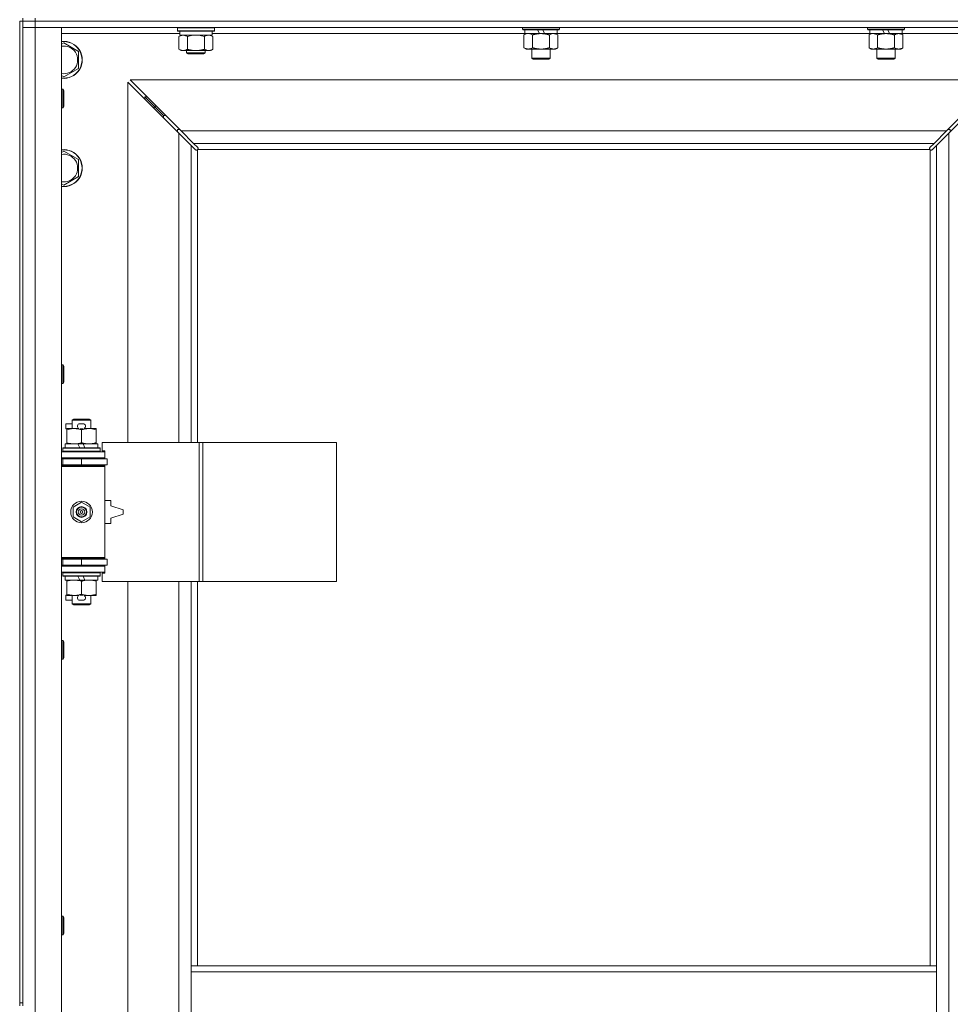
# Model space of a CAD drawing. Units: millimetres. Extents: x 0 to 45915, y -11 to 31500.
# Drawn here: x 5561 to 6163, y 23929 to 24566 of the extents above; entities that cross this region are included whole.
import ezdxf

# ---------------------------------------------------------------- set-up
doc = ezdxf.new("R2010")
doc.units = ezdxf.units.MM
doc.linetypes.add('K5LT_THIN', pattern=[0])
doc.layers.add('R', color=1, linetype='Continuous', true_color=0xff0000)
doc.layers.add('WELDING', color=7, linetype='Continuous', true_color=0xffffff)

msp = doc.modelspace()

# ---------------------------------------------------------------- linework, layer by layer
at = {"layer": 'R', "color": 7, "linetype": 'K5LT_THIN', "lineweight": 18}
for p, q in [((5561.44, 24564.93), (5561.44, 23929.93)), ((5561.44, 24564.93), (5563.44, 24564.93)), ((5563.44, 24564.93), (5563.44, 24566.93)), ((5563.44, 24564.93), (5571.44, 24564.93)), ((5563.44, 24564.93), (5563.44, 23929.93)), ((5571.44, 24564.93), (5563.44, 24564.93)), ((5571.44, 24564.93), (5571.44, 24566.93)), ((5571.44, 24564.93), (5571.44, 24560.93)), ((6895.44, 24564.93), (5571.44, 24564.93)), ((5571.44, 24564.93), (6895.44, 24564.93)), ((5571.44, 24560.93), (5563.44, 24560.93)), ((5563.44, 24560.93), (5571.44, 24560.93)), ((5571.44, 24560.93), (5571.44, 23296.93)), ((5571.44, 24560.93), (5588.44, 24560.93)), ((6895.44, 24560.93), (5571.44, 24560.93)), ((5588.44, 24560.93), (5588.44, 23296.93)), ((5664.94, 24556.93), (5588.44, 24556.93)), ((5663.44, 24560.63), (5663.62, 24560.93)), ((5663.44, 24558.73), (5663.44, 24560.63)), ((5663.44, 24560.63), (5675.44, 24560.63)), ((5663.44, 24558.73), (5663.62, 24558.43)), ((5663.44, 24558.73), (5675.44, 24558.73)), ((5663.62, 24558.43), (5675.44, 24558.43)), ((5664.94, 24555.93), (5664.94, 24558.43)), ((5675.44, 24560.63), (5687.44, 24560.63)), ((5675.44, 24558.73), (5687.44, 24558.73)), ((5675.44, 24558.43), (5687.27, 24558.43)), ((5685.94, 24555.93), (5685.94, 24558.43)), ((5888.14, 24556.93), (5685.94, 24556.93)), ((5687.44, 24560.63), (5687.27, 24560.93)), ((5687.44, 24558.73), (5687.27, 24558.43)), ((5687.44, 24558.73), (5687.44, 24560.63)), ((5886.64, 24560.93), (5886.64, 24559.73)), ((5910.64, 24559.73), (5886.64, 24559.73)), ((5886.64, 24559.73), (5886.82, 24559.43)), ((5910.47, 24559.43), (5886.82, 24559.43)), ((5887.67, 24556.08), (5889.14, 24556.93)), ((5888.14, 24559.43), (5888.14, 24556.93)), ((5897.63, 24556.93), (5888.14, 24556.93)), ((5897.63, 24556.93), (5896.46, 24559.43)), ((5897.63, 24556.93), (5898.64, 24556.93)), ((5898.64, 24556.93), (5900.94, 24556.93)), ((5900.94, 24556.93), (5899.77, 24559.43)), ((5909.14, 24556.93), (5900.94, 24556.93)), ((5909.61, 24556.08), (5908.14, 24556.93)), ((5909.14, 24559.43), (5909.14, 24556.93)), ((6111.34, 24556.93), (5909.14, 24556.93)), ((5910.64, 24559.73), (5910.47, 24559.43)), ((5910.64, 24560.93), (5910.64, 24559.73)), ((6109.84, 24560.93), (6109.84, 24559.73)), ((6133.84, 24559.73), (6109.84, 24559.73)), ((6109.84, 24559.73), (6110.02, 24559.43)), ((6133.67, 24559.43), (6110.02, 24559.43)), ((6110.87, 24556.08), (6112.34, 24556.93)), ((6111.34, 24559.43), (6111.34, 24556.93)), ((6120.83, 24556.93), (6111.34, 24556.93)), ((6120.83, 24556.93), (6119.66, 24559.43)), ((6120.83, 24556.93), (6121.84, 24556.93)), ((6121.84, 24556.93), (6124.14, 24556.93)), ((6124.14, 24556.93), (6122.97, 24559.43)), ((6132.34, 24556.93), (6124.14, 24556.93)), ((6132.81, 24556.08), (6131.34, 24556.93)), ((6132.34, 24559.43), (6132.34, 24556.93)), ((6208.44, 24556.93), (6132.34, 24556.93)), ((6133.84, 24559.73), (6133.67, 24559.43)), ((6133.84, 24560.93), (6133.84, 24559.73)), ((5588.44, 24550.04), (5589.94, 24550.9)), ((5589.94, 24550.9), (5599.44, 24545.42)), ((5664.47, 24555.08), (5665.94, 24555.93)), ((5664.47, 24546.78), (5664.47, 24555.08)), ((5664.94, 24555.93), (5685.94, 24555.93)), ((5669.96, 24546.78), (5669.96, 24555.08)), ((5680.93, 24546.78), (5680.93, 24555.08)), ((5686.41, 24555.08), (5684.94, 24555.93)), ((5686.41, 24546.78), (5686.41, 24555.08)), ((5887.67, 24556.08), (5887.67, 24547.78)), ((5893.16, 24556.08), (5893.16, 24547.78)), ((5904.13, 24556.08), (5904.13, 24547.78)), ((5909.61, 24556.08), (5909.61, 24547.78)), ((6110.87, 24556.08), (6110.87, 24547.78)), ((6116.36, 24556.08), (6116.36, 24547.78)), ((6127.33, 24556.08), (6127.33, 24547.78)), ((6132.81, 24556.08), (6132.81, 24547.78)), ((5599.44, 24545.42), (5599.44, 24534.45)), ((5664.47, 24546.78), (5665.94, 24545.93)), ((5667.22, 24545.93), (5665.94, 24545.93)), ((5675.44, 24545.93), (5667.22, 24545.93)), ((5669.44, 24545.93), (5669.44, 24544.51)), ((5681.44, 24544.51), (5669.44, 24544.51)), ((5669.44, 24544.51), (5670.44, 24543.93)), ((5680.44, 24543.93), (5670.44, 24543.93)), ((5683.67, 24545.93), (5675.44, 24545.93)), ((5681.44, 24544.51), (5680.44, 24543.93)), ((5681.44, 24545.93), (5681.44, 24544.51)), ((5684.94, 24545.93), (5683.67, 24545.93)), ((5686.41, 24546.78), (5684.94, 24545.93)), ((5887.67, 24547.78), (5889.14, 24546.93)), ((5898.64, 24546.93), (5889.14, 24546.93)), ((5892.64, 24546.93), (5892.64, 24541.01)), ((5908.14, 24546.93), (5898.64, 24546.93)), ((5904.64, 24546.93), (5904.64, 24541.01)), ((5909.61, 24547.78), (5908.14, 24546.93)), ((6110.87, 24547.78), (6112.34, 24546.93)), ((6121.84, 24546.93), (6112.34, 24546.93)), ((6115.84, 24546.93), (6115.84, 24541.01)), ((6131.34, 24546.93), (6121.84, 24546.93)), ((6127.84, 24546.93), (6127.84, 24541.01)), ((6132.81, 24547.78), (6131.34, 24546.93)), ((5904.64, 24541.01), (5892.64, 24541.01)), ((5892.64, 24541.01), (5893.64, 24540.43)), ((5903.64, 24540.43), (5893.64, 24540.43)), ((5904.64, 24541.01), (5903.64, 24540.43)), ((6127.84, 24541.01), (6115.84, 24541.01)), ((6115.84, 24541.01), (6116.84, 24540.43)), ((6126.84, 24540.43), (6116.84, 24540.43)), ((6127.84, 24541.01), (6126.84, 24540.43)), ((5599.44, 24534.45), (5589.94, 24528.96)), ((5589.94, 24528.96), (5588.44, 24529.83)), ((5664.44, 24492.52), (5631.44, 24525.52)), ((5631.44, 24525.52), (5631.44, 24292.43)), ((6194.03, 24526.93), (5632.86, 24526.93)), ((5632.86, 24526.93), (5665.86, 24493.93)), ((6161.03, 24493.93), (6194.03, 24526.93)), ((6195.44, 24525.52), (6162.44, 24492.52)), ((5588.44, 24520.93), (5589.37, 24520.93)), ((5589.37, 24520.93), (5589.94, 24519.93)), ((5589.37, 24520.93), (5589.37, 24508.93)), ((5589.94, 24519.93), (5589.94, 24509.93)), ((5648.44, 24509.93), (5642.44, 24515.93)), ((5648.44, 24509.93), (5642.44, 24515.93)), ((5642.44, 24515.93), (5642.44, 24514.52)), ((5643.86, 24515.93), (5642.44, 24515.93)), ((5588.44, 24508.93), (5589.37, 24508.93)), ((5589.37, 24508.93), (5589.94, 24509.93)), ((5654.44, 24503.93), (5648.44, 24509.93)), ((5654.44, 24503.93), (5648.44, 24509.93)), ((5648.44, 24509.93), (5648.44, 24508.52)), ((5649.86, 24509.93), (5648.44, 24509.93)), ((5654.44, 24503.93), (5654.44, 24502.52)), ((5655.86, 24503.93), (5654.44, 24503.93)), ((5663.44, 24494.93), (5663.44, 24493.52)), ((5664.86, 24494.93), (5663.44, 24494.93)), ((5665.86, 24493.93), (6161.03, 24493.93)), ((5665.86, 24493.93), (5673.86, 24485.93)), ((6153.03, 24485.93), (6161.03, 24493.93)), ((6163.44, 24494.93), (6162.03, 24494.93)), ((6163.44, 24493.52), (6163.44, 24494.93)), ((5672.44, 24484.52), (5664.44, 24492.52)), ((5664.44, 24292.43), (5664.44, 24492.52)), ((6162.44, 24492.52), (6154.44, 24484.52)), ((6162.44, 24492.52), (6162.44, 23365.35)), ((5588.44, 24480.04), (5589.94, 24480.9)), ((5589.94, 24480.9), (5599.44, 24475.42)), ((5675.2, 24481.76), (5672.44, 24484.52)), ((5672.44, 24484.52), (5672.44, 24292.43)), ((6153.03, 24485.93), (5673.86, 24485.93)), ((5673.86, 24485.93), (5676.61, 24483.18)), ((5675.63, 24481.53), (5675.86, 24481.53)), ((5675.74, 24481.52), (5675.74, 24481.52)), ((5676.44, 24481.67), (5676.44, 24292.43)), ((6150.18, 24481.93), (5676.7, 24481.93)), ((5676.84, 24482.75), (5676.84, 24482.52)), ((6150.03, 24482.63), (6150.03, 24482.63)), ((6150.04, 24482.75), (6150.04, 24482.52)), ((6150.27, 24483.18), (6153.03, 24485.93)), ((6150.44, 23953.93), (6150.44, 24481.67)), ((6151.26, 24481.53), (6151.03, 24481.53)), ((6154.44, 24484.52), (6151.69, 24481.76)), ((6154.44, 23953.93), (6154.44, 24484.52)), ((5599.44, 24475.42), (5599.44, 24464.45)), ((5599.44, 24464.45), (5589.94, 24458.96)), ((5589.94, 24458.96), (5588.44, 24459.83)), ((5588.44, 24342.6), (5589.37, 24342.6)), ((5589.37, 24342.6), (5589.94, 24341.6)), ((5589.37, 24342.6), (5589.37, 24330.6)), ((5589.94, 24341.6), (5589.94, 24331.6)), ((5588.44, 24330.6), (5589.37, 24330.6)), ((5589.37, 24330.6), (5589.94, 24331.6)), ((5591.24, 24301.33), (5591.24, 24304.53)), ((5595.44, 24304.53), (5591.24, 24304.53)), ((5595.44, 24306.85), (5596.44, 24307.43)), ((5595.44, 24306.85), (5607.44, 24306.85)), ((5595.44, 24301.43), (5595.44, 24306.85)), ((5596.44, 24307.43), (5606.44, 24307.43)), ((5602.34, 24304.53), (5600.34, 24304.53)), ((5607.44, 24306.85), (5606.44, 24307.43)), ((5607.44, 24301.43), (5607.44, 24306.85)), ((5591.94, 24301.33), (5591.24, 24301.33)), ((5591.94, 24300.58), (5591.94, 24301.43)), ((5591.94, 24301.43), (5599.79, 24301.43)), ((5591.94, 24292.28), (5591.94, 24300.58)), ((5602.3, 24301.33), (5600.39, 24301.33)), ((5601.44, 24292.28), (5601.44, 24300.58)), ((5602.9, 24301.43), (5606.19, 24301.43)), ((5606.19, 24301.43), (5610.94, 24301.43)), ((5610.94, 24301.43), (5610.94, 24300.58)), ((5610.94, 24292.28), (5610.94, 24300.58)), ((5589.44, 24288.63), (5589.62, 24288.93)), ((5589.62, 24288.93), (5613.27, 24288.93)), ((5590.94, 24288.93), (5590.94, 24291.43)), ((5590.94, 24291.43), (5599.14, 24291.43)), ((5591.94, 24291.43), (5591.94, 24292.28)), ((5599.14, 24291.43), (5600.31, 24288.93)), ((5602.45, 24291.43), (5599.14, 24291.43)), ((5602.45, 24291.43), (5603.62, 24288.93)), ((5602.45, 24291.43), (5611.94, 24291.43)), ((5610.94, 24292.28), (5610.94, 24291.43)), ((5611.94, 24288.93), (5611.94, 24291.43)), ((5613.44, 24288.63), (5613.27, 24288.93)), ((5677.61, 24292.43), (5614.74, 24292.43)), ((5614.74, 24292.43), (5614.74, 24286.93)), ((5680, 24292.43), (5677.61, 24292.43)), ((5677.61, 24292.43), (5677.61, 24202.43)), ((5680, 24292.43), (5680, 24202.43)), ((5766.36, 24292.43), (5680, 24292.43)), ((5766.36, 24292.43), (5766.36, 24202.43)), ((5588.44, 24286.43), (5616.44, 24286.43)), ((5589.44, 24286.73), (5589.44, 24288.63)), ((5589.44, 24288.63), (5613.44, 24288.63)), ((5589.44, 24286.73), (5589.62, 24286.43)), ((5589.44, 24286.73), (5613.44, 24286.73)), ((5613.44, 24286.73), (5613.27, 24286.43)), ((5613.44, 24286.73), (5613.44, 24288.63)), ((5614.74, 24286.93), (5616.44, 24286.93)), ((5616.44, 24286.93), (5616.44, 24286.43)), ((5616.44, 24282.43), (5616.44, 24286.43)), ((5588.44, 24282.43), (5616.44, 24282.43)), ((5588.44, 24281.93), (5589.44, 24281.93)), ((5588.44, 24277.93), (5589.44, 24277.93)), ((5588.44, 24277.43), (5615.94, 24277.43)), ((5588.44, 24276.93), (5616.44, 24276.93)), ((5589.44, 24281.93), (5601.44, 24281.93)), ((5589.44, 24277.93), (5589.44, 24281.93)), ((5589.44, 24277.93), (5601.44, 24277.93)), ((5595.44, 24281.93), (5595.44, 24282.43)), ((5595.44, 24277.43), (5595.44, 24277.93)), ((5601.44, 24277.93), (5601.44, 24281.93)), ((5601.44, 24281.93), (5617.94, 24281.93)), ((5601.44, 24277.93), (5617.94, 24277.93)), ((5607.44, 24281.93), (5607.44, 24282.43)), ((5607.44, 24277.43), (5607.44, 24277.93)), ((5616.44, 24276.93), (5615.94, 24277.43)), ((5616.44, 24282.43), (5616.44, 24281.93)), ((5616.44, 24277.93), (5616.44, 24276.93)), ((5616.44, 24217.93), (5616.44, 24276.93)), ((5617.94, 24277.93), (5617.94, 24281.93)), ((5595.94, 24250.61), (5601.44, 24253.78)), ((5595.94, 24244.26), (5595.94, 24250.61)), ((5601.44, 24253.78), (5606.94, 24250.61)), ((5606.94, 24250.61), (5606.94, 24244.26)), ((5620.44, 24254.93), (5616.44, 24254.93)), ((5620.44, 24251.43), (5620.44, 24254.93)), ((5628.44, 24248.93), (5620.44, 24251.43)), ((5601.44, 24241.08), (5595.94, 24244.26)), ((5606.94, 24244.26), (5601.44, 24241.08)), ((5620.44, 24243.43), (5628.44, 24245.93)), ((5628.44, 24245.93), (5628.44, 24248.93)), ((5616.44, 24239.93), (5620.44, 24239.93)), ((5620.44, 24239.93), (5620.44, 24243.43)), ((5588.44, 24217.93), (5616.44, 24217.93)), ((5588.44, 24217.43), (5615.94, 24217.43)), ((5589.44, 24216.93), (5588.44, 24216.93)), ((5589.44, 24212.93), (5588.44, 24212.93)), ((5616.44, 24212.43), (5588.44, 24212.43)), ((5589.44, 24216.93), (5589.44, 24212.93)), ((5601.44, 24216.93), (5589.44, 24216.93)), ((5601.44, 24212.93), (5589.44, 24212.93)), ((5595.44, 24216.93), (5595.44, 24217.43)), ((5595.44, 24212.43), (5595.44, 24212.93)), ((5601.44, 24216.93), (5601.44, 24212.93)), ((5617.94, 24216.93), (5601.44, 24216.93)), ((5617.94, 24212.93), (5601.44, 24212.93)), ((5607.44, 24216.93), (5607.44, 24217.43)), ((5607.44, 24212.43), (5607.44, 24212.93)), ((5616.44, 24217.93), (5615.94, 24217.43)), ((5616.44, 24217.93), (5616.44, 24216.93)), ((5616.44, 24212.93), (5616.44, 24212.43)), ((5616.44, 24212.43), (5616.44, 24208.43)), ((5617.94, 24216.93), (5617.94, 24212.93)), ((5616.44, 24208.43), (5588.44, 24208.43)), ((5589.44, 24208.13), (5589.62, 24208.43)), ((5589.44, 24206.23), (5589.44, 24208.13)), ((5589.44, 24208.13), (5613.44, 24208.13)), ((5589.44, 24206.23), (5589.62, 24205.93)), ((5589.44, 24206.23), (5613.44, 24206.23)), ((5613.44, 24208.13), (5613.27, 24208.43)), ((5613.44, 24206.23), (5613.27, 24205.93)), ((5613.44, 24206.23), (5613.44, 24208.13)), ((5616.44, 24207.93), (5614.74, 24207.93)), ((5614.74, 24207.93), (5614.74, 24202.43)), ((5616.44, 24208.43), (5616.44, 24207.93)), ((5589.62, 24205.93), (5613.27, 24205.93)), ((5590.94, 24203.43), (5590.94, 24205.93)), ((5590.94, 24203.43), (5600.31, 24203.43)), ((5591.94, 24202.58), (5591.94, 24203.43)), ((5591.94, 24194.28), (5591.94, 24202.58)), ((5599.14, 24205.93), (5600.31, 24203.43)), ((5600.31, 24203.43), (5603.62, 24203.43)), ((5601.44, 24194.28), (5601.44, 24202.58)), ((5602.45, 24205.93), (5603.62, 24203.43)), ((5603.62, 24203.43), (5611.94, 24203.43)), ((5610.94, 24203.43), (5610.94, 24202.58)), ((5610.94, 24194.28), (5610.94, 24202.58)), ((5611.94, 24203.43), (5611.94, 24205.93)), ((5677.61, 24202.43), (5614.74, 24202.43)), ((5631.44, 24202.43), (5631.44, 23655.43)), ((5664.44, 23655.43), (5664.44, 24202.43)), ((5672.44, 24202.43), (5672.44, 23953.93)), ((5676.44, 24202.43), (5676.44, 23953.93)), ((5680, 24202.43), (5677.61, 24202.43)), ((5766.36, 24202.43), (5680, 24202.43)), ((5591.24, 24190.33), (5591.24, 24193.53)), ((5591.94, 24193.53), (5591.24, 24193.53)), ((5591.94, 24193.43), (5591.94, 24194.28)), ((5596.69, 24193.43), (5591.94, 24193.43)), ((5595.44, 24188.01), (5595.44, 24193.43)), ((5599.79, 24193.43), (5596.69, 24193.43)), ((5602.3, 24193.53), (5600.39, 24193.53)), ((5606.19, 24193.43), (5602.9, 24193.43)), ((5610.94, 24193.43), (5606.19, 24193.43)), ((5607.44, 24188.01), (5607.44, 24193.43)), ((5610.94, 24194.28), (5610.94, 24193.43)), ((5595.44, 24190.33), (5591.24, 24190.33)), ((5595.44, 24188.01), (5596.44, 24187.43)), ((5595.44, 24188.01), (5607.44, 24188.01)), ((5596.44, 24187.43), (5606.44, 24187.43)), ((5602.34, 24190.33), (5600.34, 24190.33)), ((5607.44, 24188.01), (5606.44, 24187.43)), ((5588.44, 24164.26), (5589.37, 24164.26)), ((5589.37, 24164.26), (5589.94, 24163.26)), ((5589.37, 24164.26), (5589.37, 24152.26)), ((5589.94, 24163.26), (5589.94, 24153.26)), ((5588.44, 24152.26), (5589.37, 24152.26)), ((5589.37, 24152.26), (5589.94, 24153.26)), ((5588.44, 23985.93), (5589.37, 23985.93)), ((5589.37, 23985.93), (5589.94, 23984.93)), ((5589.37, 23985.93), (5589.37, 23973.93)), ((5589.94, 23984.93), (5589.94, 23974.93)), ((5588.44, 23973.93), (5589.37, 23973.93)), ((5589.37, 23973.93), (5589.94, 23974.93)), ((5672.44, 23953.93), (5672.44, 23949.93)), ((5672.44, 23953.93), (6154.44, 23953.93)), ((6154.44, 23953.93), (6154.44, 23949.93)), ((5672.44, 23949.93), (5672.44, 23907.93)), ((5672.44, 23949.93), (6154.44, 23949.93)), ((6154.44, 23949.93), (6154.44, 23907.93)), ((5561.44, 23929.93), (5563.44, 23929.93)), ((5561.44, 23929.93), (5561.44, 23927.93)), ((5563.44, 23927.93), (5563.44, 23929.93))]:
    msp.add_line(p, q, dxfattribs=at)
for radius in [7, 3.49, 3.49, 3.25, 3.19, 3.19, 2.1, 0.9]:
    msp.add_circle((5601.44, 24247.43), radius, dxfattribs=at)
for centre, radius, start, end in [((5589.94, 24539.93), 12, 262.81924, 97.18076), ((5589.94, 24539.93), 11.83, 262.71351, 97.28649), ((5589.94, 24539.93), 8.97, 260.37625, 99.62375), ((5589.94, 24469.93), 12, 262.81924, 97.18076), ((5589.94, 24469.93), 11.83, 262.71351, 97.28649), ((5675.88, 24482.5), 1, 304.4499, 325.5501), ((6151.01, 24482.5), 1, 214.4499, 235.5501), ((5589.94, 24469.93), 8.97, 260.37625, 99.62375), ((5600.34, 24302.93), 1.6, 90, 249.63587), ((5602.34, 24302.93), 1.6, 290.36413, 90), ((5589.44, 24273.93), 4, 61.04498, 90), ((5589.44, 24220.93), 4, 270, 298.95502), ((5600.34, 24191.93), 1.6, 110.36413, 270), ((5602.34, 24191.93), 1.6, 270, 69.63587)]:
    msp.add_arc(centre, radius, start, end, dxfattribs=at)
at = {"layer": 'WELDING', "color": 7, "linetype": 'K5LT_THIN', "lineweight": 18}
for p, q in [((5888.21, 24556.37), (5887.67, 24556.08)), ((5889.12, 24556.73), (5888.21, 24556.37)), ((5890.04, 24556.91), (5889.12, 24556.73)), ((5890.42, 24556.93), (5890.04, 24556.91)), ((5891.34, 24556.83), (5890.42, 24556.93)), ((5892.26, 24556.53), (5891.34, 24556.83)), ((5893.16, 24556.08), (5892.26, 24556.53)), ((5904.66, 24556.37), (5904.13, 24556.08)), ((5905.57, 24556.73), (5904.66, 24556.37)), ((5906.49, 24556.91), (5905.57, 24556.73)), ((5906.87, 24556.93), (5906.49, 24556.91)), ((6111.41, 24556.37), (6110.87, 24556.08)), ((6112.32, 24556.73), (6111.41, 24556.37)), ((6113.24, 24556.91), (6112.32, 24556.73)), ((6113.62, 24556.93), (6113.24, 24556.91)), ((5671.76, 24555.53), (5669.96, 24555.08)), ((5673.59, 24555.83), (5671.76, 24555.53)), ((5675.44, 24555.93), (5673.59, 24555.83)), ((5677.3, 24555.83), (5675.44, 24555.93)), ((5679.13, 24555.53), (5677.3, 24555.83)), ((5680.93, 24555.08), (5679.13, 24555.53)), ((5675.36, 24481.63), (5675.2, 24481.76)), ((5675.55, 24481.55), (5675.36, 24481.63)), ((5675.74, 24481.52), (5675.55, 24481.55)), ((5675.86, 24481.53), (5675.74, 24481.52)), ((5675.91, 24481.52), (5676.09, 24481.55)), ((5676.04, 24481.5), (5676.18, 24481.52)), ((5676.09, 24481.55), (5676.27, 24481.6)), ((5676.18, 24481.52), (5676.32, 24481.58)), ((5676.27, 24481.6), (5676.44, 24481.67)), ((5676.32, 24481.58), (5676.44, 24481.67)), ((5676.61, 24483.18), (5676.74, 24483.01)), ((5676.7, 24481.93), (5676.77, 24482.1)), ((5676.7, 24481.93), (5676.8, 24482.06)), ((5676.74, 24483.01), (5676.82, 24482.83)), ((5676.77, 24482.1), (5676.82, 24482.28)), ((5676.8, 24482.06), (5676.86, 24482.19)), ((5676.82, 24482.83), (5676.85, 24482.63)), ((5676.82, 24482.28), (5676.86, 24482.47)), ((5676.86, 24482.19), (5676.88, 24482.33)), ((6150.01, 24482.33), (6150.03, 24482.19)), ((6150.03, 24482.63), (6150.06, 24482.83)), ((6150.04, 24482.52), (6150.03, 24482.63)), ((6150.03, 24482.47), (6150.06, 24482.28)), ((6150.03, 24482.19), (6150.09, 24482.06)), ((6150.06, 24482.83), (6150.14, 24483.01)), ((6150.06, 24482.28), (6150.11, 24482.1)), ((6150.09, 24482.06), (6150.18, 24481.93)), ((6150.11, 24482.1), (6150.18, 24481.93)), ((6150.14, 24483.01), (6150.27, 24483.18)), ((6150.44, 24481.67), (6150.61, 24481.6)), ((6150.44, 24481.67), (6150.57, 24481.58)), ((6150.57, 24481.58), (6150.7, 24481.52)), ((6150.61, 24481.6), (6150.79, 24481.55)), ((6150.7, 24481.52), (6150.85, 24481.5)), ((6150.79, 24481.55), (6150.98, 24481.52)), ((6151.34, 24481.55), (6151.15, 24481.52)), ((6151.52, 24481.63), (6151.34, 24481.55)), ((6151.69, 24481.76), (6151.52, 24481.63))]:
    msp.add_line(p, q, dxfattribs=at)
for centre, radius, start, end in [((5676.04, 24482.01), 0.513, 248.91014, 269.96266), ((5676.15, 24482.63), 0.697, 350.503, 0), ((5676.36, 24482.33), 0.513, 0.05465, 21.07262), ((6150.52, 24482.33), 0.513, 158.91014, 179.96266), ((6150.85, 24482.01), 0.513, 270.05465, 291.07262), ((6151.15, 24482.22), 0.697, 260.503, 269.99998)]:
    msp.add_arc(centre, radius, start, end, dxfattribs=at)
for points, knots in [([(5898.64, 24556.93), (5898.58, 24556.93), (5898.47, 24556.93), (5898.29, 24556.93), (5898.11, 24556.92), (5897.93, 24556.92), (5897.76, 24556.91), (5897.52, 24556.89), (5897.11, 24556.86), (5896.63, 24556.81), (5896.17, 24556.75), (5895.81, 24556.69), (5895.45, 24556.63), (5895.09, 24556.56), (5894.73, 24556.49), (5894.39, 24556.41), (5894.07, 24556.33), (5893.76, 24556.25), (5893.46, 24556.17), (5893.26, 24556.11), (5893.16, 24556.08)], [0, 0, 0, 0, 0.13683, 0.27366, 0.41049, 0.54732, 0.68415, 0.820981, 1.094641, 1.641961, 1.915621, 2.189281, 2.472595, 2.755908, 3.039221, 3.322535, 3.565256, 3.807977, 4.050698, 4.293419, 4.293419, 4.293419, 4.293419]), ([(5904.13, 24556.08), (5904.02, 24556.11), (5903.76, 24556.19), (5903.41, 24556.28), (5903.1, 24556.36), (5902.78, 24556.44), (5902.41, 24556.52), (5902.07, 24556.59), (5901.82, 24556.63), (5901.59, 24556.67), (5901.31, 24556.72), (5900.88, 24556.78), (5900.42, 24556.84), (5899.92, 24556.88), (5899.56, 24556.91), (5899.28, 24556.92), (5899.07, 24556.93), (5898.86, 24556.93), (5898.71, 24556.93), (5898.64, 24556.93)], [0, 0, 0, 0, 0.253231, 0.633077, 0.823001, 1.012924, 1.39277, 1.683866, 1.829413, 1.974961, 2.22598, 2.476999, 2.979038, 3.307633, 3.636228, 3.800526, 3.964824, 4.129121, 4.293419, 4.293419, 4.293419, 4.293419]), ([(5909.61, 24556.08), (5909.33, 24556.25), (5908.89, 24556.47), (5908.33, 24556.68), (5907.94, 24556.8), (5907.58, 24556.87), (5907.23, 24556.92), (5906.99, 24556.93), (5906.87, 24556.93)], [0, 0, 0, 0, 2.905563, 4.375924, 5.511195, 6.679161, 7.850161, 9, 9, 9, 9]), ([(6116.36, 24556.08), (6116.07, 24556.25), (6115.63, 24556.47), (6115.07, 24556.68), (6114.69, 24556.8), (6114.33, 24556.87), (6113.97, 24556.92), (6113.73, 24556.93), (6113.62, 24556.93)], [0, 0, 0, 0, 2.905563, 4.375924, 5.511195, 6.679161, 7.850161, 9, 9, 9, 9]), ([(6121.84, 24556.93), (6121.78, 24556.93), (6121.67, 24556.93), (6121.49, 24556.93), (6121.31, 24556.92), (6121.13, 24556.92), (6120.96, 24556.91), (6120.72, 24556.89), (6120.31, 24556.86), (6119.83, 24556.81), (6119.37, 24556.75), (6119.01, 24556.69), (6118.65, 24556.63), (6118.29, 24556.56), (6117.93, 24556.49), (6117.59, 24556.41), (6117.27, 24556.33), (6116.96, 24556.25), (6116.66, 24556.17), (6116.46, 24556.11), (6116.36, 24556.08)], [0, 0, 0, 0, 0.13683, 0.27366, 0.41049, 0.54732, 0.68415, 0.820981, 1.094641, 1.641961, 1.915621, 2.189281, 2.472595, 2.755908, 3.039221, 3.322535, 3.565256, 3.807977, 4.050698, 4.293419, 4.293419, 4.293419, 4.293419]), ([(6127.33, 24556.08), (6127.22, 24556.11), (6126.96, 24556.19), (6126.61, 24556.28), (6126.3, 24556.36), (6125.98, 24556.44), (6125.61, 24556.52), (6125.27, 24556.59), (6125.02, 24556.63), (6124.79, 24556.67), (6124.51, 24556.72), (6124.08, 24556.78), (6123.62, 24556.84), (6123.12, 24556.88), (6122.76, 24556.91), (6122.48, 24556.92), (6122.27, 24556.93), (6122.06, 24556.93), (6121.91, 24556.93), (6121.84, 24556.93)], [0, 0, 0, 0, 0.253231, 0.633077, 0.823001, 1.012924, 1.39277, 1.683866, 1.829413, 1.974961, 2.22598, 2.476999, 2.979038, 3.307633, 3.636228, 3.800526, 3.964824, 4.129121, 4.293419, 4.293419, 4.293419, 4.293419]), ([(6130.07, 24556.93), (6129.95, 24556.93), (6129.7, 24556.92), (6129.32, 24556.87), (6128.96, 24556.79), (6128.5, 24556.65), (6127.95, 24556.42), (6127.53, 24556.2), (6127.33, 24556.08)], [0, 0, 0, 0, 1.192024, 2.404251, 3.60809, 4.765234, 6.955738, 9, 9, 9, 9]), ([(6132.81, 24556.08), (6132.53, 24556.25), (6132.09, 24556.47), (6131.53, 24556.68), (6131.14, 24556.8), (6130.78, 24556.87), (6130.43, 24556.92), (6130.19, 24556.93), (6130.07, 24556.93)], [0, 0, 0, 0, 2.905563, 4.375924, 5.511195, 6.679161, 7.850161, 9, 9, 9, 9]), ([(5669.96, 24555.08), (5669.63, 24555.27), (5669.16, 24555.51), (5668.59, 24555.71), (5668.25, 24555.81), (5667.94, 24555.87), (5667.6, 24555.92), (5667.25, 24555.94), (5666.89, 24555.92), (5666.58, 24555.89), (5666.25, 24555.82), (5665.8, 24555.7), (5665.19, 24555.47), (5664.73, 24555.23), (5664.47, 24555.08)], [0, 0, 0, 0, 2.72415, 3.912285, 4.716446, 5.530362, 6.353984, 7.500189, 8.40607, 9.211142, 9.998759, 11.128707, 12.847273, 15, 15, 15, 15]), ([(5686.41, 24555.08), (5686.09, 24555.27), (5685.62, 24555.51), (5685.04, 24555.71), (5684.7, 24555.81), (5684.4, 24555.87), (5684.06, 24555.92), (5683.7, 24555.94), (5683.35, 24555.92), (5683.04, 24555.89), (5682.7, 24555.82), (5682.26, 24555.7), (5681.65, 24555.47), (5681.18, 24555.23), (5680.93, 24555.08)], [0, 0, 0, 0, 2.72415, 3.912285, 4.716446, 5.530362, 6.353984, 7.500189, 8.40607, 9.211142, 9.998759, 11.128707, 12.847273, 15, 15, 15, 15]), ([(5664.47, 24546.78), (5664.76, 24546.61), (5665.2, 24546.39), (5665.76, 24546.18), (5666.14, 24546.06), (5666.5, 24545.99), (5666.86, 24545.94), (5667.1, 24545.93), (5667.22, 24545.93)], [0, 0, 0, 0, 2.905563, 4.375924, 5.511195, 6.679161, 7.850161, 9, 9, 9, 9]), ([(5667.22, 24545.93), (5667.34, 24545.93), (5667.59, 24545.94), (5667.96, 24545.99), (5668.33, 24546.07), (5668.79, 24546.21), (5669.33, 24546.44), (5669.75, 24546.66), (5669.96, 24546.78)], [0, 0, 0, 0, 1.192024, 2.404251, 3.60809, 4.765234, 6.955738, 9, 9, 9, 9]), ([(5669.96, 24546.78), (5670.02, 24546.76), (5670.14, 24546.73), (5670.33, 24546.68), (5670.51, 24546.63), (5670.76, 24546.56), (5671.07, 24546.48), (5671.41, 24546.41), (5671.71, 24546.34), (5671.99, 24546.28), (5672.22, 24546.24), (5672.41, 24546.2), (5672.62, 24546.17), (5672.9, 24546.12), (5673.26, 24546.07), (5673.63, 24546.03), (5674.12, 24545.98), (5674.6, 24545.95), (5675.08, 24545.93), (5675.32, 24545.93), (5675.44, 24545.93)], [0, 0, 0, 0, 0.14736, 0.294719, 0.442079, 0.589439, 0.884158, 1.178877, 1.396237, 1.613598, 1.830958, 1.939638, 2.048318, 2.328827, 2.609337, 2.889846, 3.170356, 3.731374, 4.011884, 4.292393, 4.292393, 4.292393, 4.292393]), ([(5675.44, 24545.93), (5675.62, 24545.93), (5675.99, 24545.94), (5676.54, 24545.96), (5677.1, 24546.01), (5677.58, 24546.07), (5677.94, 24546.12), (5678.17, 24546.15), (5678.35, 24546.18), (5678.52, 24546.21), (5678.69, 24546.24), (5678.86, 24546.28), (5679.06, 24546.31), (5679.27, 24546.36), (5679.59, 24546.43), (5679.91, 24546.51), (5680.22, 24546.59), (5680.46, 24546.65), (5680.69, 24546.71), (5680.85, 24546.76), (5680.93, 24546.78)], [0, 0, 0, 0, 0.426692, 0.853385, 1.280077, 1.70677, 1.976977, 2.112081, 2.247185, 2.382289, 2.517392, 2.652496, 2.7876, 2.975699, 3.163798, 3.539996, 3.728096, 3.916195, 4.104294, 4.292393, 4.292393, 4.292393, 4.292393]), ([(5680.93, 24546.78), (5681.21, 24546.61), (5681.65, 24546.39), (5682.21, 24546.18), (5682.6, 24546.06), (5682.95, 24545.99), (5683.31, 24545.94), (5683.55, 24545.93), (5683.67, 24545.93)], [0, 0, 0, 0, 2.905563, 4.375924, 5.511195, 6.679161, 7.850161, 9, 9, 9, 9]), ([(5683.67, 24545.93), (5683.79, 24545.93), (5684.04, 24545.94), (5684.41, 24545.99), (5684.78, 24546.07), (5685.24, 24546.21), (5685.79, 24546.44), (5686.21, 24546.66), (5686.41, 24546.78)], [0, 0, 0, 0, 1.192024, 2.404251, 3.60809, 4.765234, 6.955738, 9, 9, 9, 9]), ([(5887.67, 24547.78), (5888, 24547.59), (5888.47, 24547.36), (5889.04, 24547.15), (5889.39, 24547.06), (5889.69, 24546.99), (5890.03, 24546.94), (5890.39, 24546.93), (5890.74, 24546.94), (5891.05, 24546.98), (5891.38, 24547.04), (5891.83, 24547.16), (5892.44, 24547.39), (5892.9, 24547.63), (5893.16, 24547.78)], [0, 0, 0, 0, 2.72415, 3.912285, 4.716446, 5.530362, 6.353984, 7.500189, 8.40607, 9.211142, 9.998759, 11.128707, 12.847273, 15, 15, 15, 15]), ([(5893.16, 24547.78), (5893.22, 24547.76), (5893.34, 24547.73), (5893.53, 24547.68), (5893.71, 24547.63), (5893.96, 24547.56), (5894.27, 24547.48), (5894.61, 24547.41), (5894.91, 24547.34), (5895.19, 24547.28), (5895.42, 24547.24), (5895.61, 24547.2), (5895.82, 24547.17), (5896.1, 24547.12), (5896.46, 24547.07), (5896.83, 24547.03), (5897.32, 24546.98), (5897.8, 24546.95), (5898.28, 24546.93), (5898.52, 24546.93), (5898.64, 24546.93)], [0, 0, 0, 0, 0.14736, 0.294719, 0.442079, 0.589439, 0.884158, 1.178877, 1.396237, 1.613598, 1.830958, 1.939638, 2.048318, 2.328827, 2.609337, 2.889846, 3.170356, 3.731374, 4.011884, 4.292393, 4.292393, 4.292393, 4.292393]), ([(5898.64, 24546.93), (5898.82, 24546.93), (5899.19, 24546.94), (5899.74, 24546.96), (5900.3, 24547.01), (5900.78, 24547.07), (5901.14, 24547.12), (5901.37, 24547.15), (5901.55, 24547.18), (5901.72, 24547.21), (5901.89, 24547.24), (5902.06, 24547.28), (5902.26, 24547.31), (5902.47, 24547.36), (5902.79, 24547.43), (5903.11, 24547.51), (5903.42, 24547.59), (5903.66, 24547.65), (5903.89, 24547.71), (5904.05, 24547.76), (5904.13, 24547.78)], [0, 0, 0, 0, 0.426692, 0.853385, 1.280077, 1.70677, 1.976977, 2.112081, 2.247185, 2.382289, 2.517392, 2.652496, 2.7876, 2.975699, 3.163798, 3.539996, 3.728096, 3.916195, 4.104294, 4.292393, 4.292393, 4.292393, 4.292393]), ([(5904.13, 24547.78), (5904.45, 24547.59), (5904.92, 24547.36), (5905.5, 24547.15), (5905.84, 24547.06), (5906.14, 24546.99), (5906.48, 24546.94), (5906.84, 24546.93), (5907.19, 24546.94), (5907.5, 24546.98), (5907.84, 24547.04), (5908.28, 24547.16), (5908.89, 24547.39), (5909.36, 24547.63), (5909.61, 24547.78)], [0, 0, 0, 0, 2.72415, 3.912285, 4.716446, 5.530362, 6.353984, 7.500189, 8.40607, 9.211142, 9.998759, 11.128707, 12.847273, 15, 15, 15, 15]), ([(6110.87, 24547.78), (6111.2, 24547.59), (6111.67, 24547.36), (6112.24, 24547.15), (6112.59, 24547.06), (6112.89, 24546.99), (6113.23, 24546.94), (6113.59, 24546.93), (6113.94, 24546.94), (6114.25, 24546.98), (6114.58, 24547.04), (6115.03, 24547.16), (6115.64, 24547.39), (6116.1, 24547.63), (6116.36, 24547.78)], [0, 0, 0, 0, 2.72415, 3.912285, 4.716446, 5.530362, 6.353984, 7.500189, 8.40607, 9.211142, 9.998759, 11.128707, 12.847273, 15, 15, 15, 15]), ([(6116.36, 24547.78), (6116.42, 24547.76), (6116.54, 24547.73), (6116.73, 24547.68), (6116.91, 24547.63), (6117.16, 24547.56), (6117.47, 24547.48), (6117.81, 24547.41), (6118.11, 24547.34), (6118.39, 24547.28), (6118.62, 24547.24), (6118.81, 24547.2), (6119.02, 24547.17), (6119.3, 24547.12), (6119.66, 24547.07), (6120.03, 24547.03), (6120.52, 24546.98), (6121, 24546.95), (6121.48, 24546.93), (6121.72, 24546.93), (6121.84, 24546.93)], [0, 0, 0, 0, 0.14736, 0.294719, 0.442079, 0.589439, 0.884158, 1.178877, 1.396237, 1.613598, 1.830958, 1.939638, 2.048318, 2.328827, 2.609337, 2.889846, 3.170356, 3.731374, 4.011884, 4.292393, 4.292393, 4.292393, 4.292393]), ([(6121.84, 24546.93), (6122.02, 24546.93), (6122.39, 24546.94), (6122.94, 24546.96), (6123.5, 24547.01), (6123.98, 24547.07), (6124.34, 24547.12), (6124.57, 24547.15), (6124.75, 24547.18), (6124.92, 24547.21), (6125.09, 24547.24), (6125.26, 24547.28), (6125.46, 24547.31), (6125.67, 24547.36), (6125.99, 24547.43), (6126.31, 24547.51), (6126.62, 24547.59), (6126.86, 24547.65), (6127.09, 24547.71), (6127.25, 24547.76), (6127.33, 24547.78)], [0, 0, 0, 0, 0.426692, 0.853385, 1.280077, 1.70677, 1.976977, 2.112081, 2.247185, 2.382289, 2.517392, 2.652496, 2.7876, 2.975699, 3.163798, 3.539996, 3.728096, 3.916195, 4.104294, 4.292393, 4.292393, 4.292393, 4.292393]), ([(6127.33, 24547.78), (6127.65, 24547.59), (6128.12, 24547.36), (6128.7, 24547.15), (6129.04, 24547.06), (6129.34, 24546.99), (6129.68, 24546.94), (6130.04, 24546.93), (6130.39, 24546.94), (6130.7, 24546.98), (6131.04, 24547.04), (6131.48, 24547.16), (6132.09, 24547.39), (6132.56, 24547.63), (6132.81, 24547.78)], [0, 0, 0, 0, 2.72415, 3.912285, 4.716446, 5.530362, 6.353984, 7.500189, 8.40607, 9.211142, 9.998759, 11.128707, 12.847273, 15, 15, 15, 15]), ([(5601.44, 24300.58), (5600.88, 24300.77), (5600.07, 24301.01), (5599.07, 24301.21), (5598.48, 24301.31), (5597.96, 24301.37), (5597.36, 24301.42), (5596.74, 24301.44), (5596.13, 24301.42), (5595.68, 24301.39), (5595.18, 24301.34), (5594.54, 24301.26), (5593.4, 24301.03), (5592.52, 24300.78), (5591.94, 24300.58)], [0, 0, 0, 0, 2.72415, 3.912285, 4.716446, 5.530362, 6.353984, 7.500189, 8.40607, 9.211142, 9.605533, 10.761675, 12.184093, 15, 15, 15, 15]), ([(5606.19, 24301.43), (5605.87, 24301.43), (5605.33, 24301.41), (5604.48, 24301.32), (5603.57, 24301.17), (5602.53, 24300.92), (5601.8, 24300.7), (5601.44, 24300.58)], [0, 0, 0, 0, 1.597458, 2.676777, 4.235764, 6.182879, 8, 8, 8, 8]), ([(5610.94, 24300.58), (5610.37, 24300.78), (5609.52, 24301.02), (5608.41, 24301.24), (5607.69, 24301.35), (5606.95, 24301.42), (5606.47, 24301.43), (5606.19, 24301.43)], [0, 0, 0, 0, 3.005828, 4.318193, 5.5895, 6.632109, 8, 8, 8, 8]), ([(5591.94, 24292.28), (5592.44, 24292.11), (5593.2, 24291.89), (5594.17, 24291.68), (5594.84, 24291.56), (5595.45, 24291.49), (5596.08, 24291.44), (5596.49, 24291.43), (5596.69, 24291.43)], [0, 0, 0, 0, 2.905563, 4.375924, 5.511195, 6.679161, 7.850161, 9, 9, 9, 9]), ([(5596.69, 24291.43), (5596.91, 24291.43), (5597.34, 24291.44), (5597.98, 24291.49), (5598.62, 24291.57), (5599.42, 24291.71), (5600.36, 24291.94), (5601.09, 24292.16), (5601.44, 24292.28)], [0, 0, 0, 0, 1.192024, 2.404251, 3.60809, 4.765234, 6.955738, 9, 9, 9, 9]), ([(5601.44, 24292.28), (5601.87, 24292.14), (5602.62, 24291.91), (5603.62, 24291.68), (5604.44, 24291.55), (5605.18, 24291.47), (5605.77, 24291.44), (5606.1, 24291.43), (5606.19, 24291.43)], [0, 0, 0, 0, 2.494996, 4.309231, 5.73815, 7.133977, 8.472011, 9, 9, 9, 9]), ([(5606.19, 24291.43), (5606.5, 24291.43), (5607.12, 24291.45), (5607.88, 24291.54), (5608.74, 24291.68), (5609.71, 24291.9), (5610.53, 24292.14), (5610.94, 24292.28)], [0, 0, 0, 0, 1.523216, 3.057663, 3.814901, 5.878539, 8, 8, 8, 8]), ([(5601.44, 24202.58), (5600.88, 24202.77), (5600.07, 24203.01), (5599.07, 24203.21), (5598.48, 24203.31), (5597.96, 24203.37), (5597.36, 24203.42), (5596.74, 24203.44), (5596.13, 24203.42), (5595.68, 24203.39), (5595.18, 24203.34), (5594.54, 24203.26), (5593.4, 24203.03), (5592.52, 24202.78), (5591.94, 24202.58)], [0, 0, 0, 0, 2.72415, 3.912285, 4.716446, 5.530362, 6.353984, 7.500189, 8.40607, 9.211142, 9.605533, 10.761675, 12.184093, 15, 15, 15, 15]), ([(5606.19, 24203.43), (5605.87, 24203.43), (5605.33, 24203.41), (5604.48, 24203.32), (5603.57, 24203.17), (5602.53, 24202.92), (5601.8, 24202.7), (5601.44, 24202.58)], [0, 0, 0, 0, 1.597458, 2.676777, 4.235764, 6.182879, 8, 8, 8, 8]), ([(5610.94, 24202.58), (5610.37, 24202.78), (5609.52, 24203.02), (5608.41, 24203.24), (5607.69, 24203.35), (5606.95, 24203.42), (5606.47, 24203.43), (5606.19, 24203.43)], [0, 0, 0, 0, 3.005828, 4.318193, 5.5895, 6.632109, 8, 8, 8, 8]), ([(5591.94, 24194.28), (5592.44, 24194.11), (5593.2, 24193.89), (5594.17, 24193.68), (5594.84, 24193.56), (5595.45, 24193.49), (5596.08, 24193.44), (5596.49, 24193.43), (5596.69, 24193.43)], [0, 0, 0, 0, 2.905563, 4.375924, 5.511195, 6.679161, 7.850161, 9, 9, 9, 9]), ([(5596.69, 24193.43), (5596.91, 24193.43), (5597.34, 24193.44), (5597.98, 24193.49), (5598.62, 24193.57), (5599.42, 24193.71), (5600.36, 24193.94), (5601.09, 24194.16), (5601.44, 24194.28)], [0, 0, 0, 0, 1.192024, 2.404251, 3.60809, 4.765234, 6.955738, 9, 9, 9, 9]), ([(5601.44, 24194.28), (5601.87, 24194.14), (5602.62, 24193.91), (5603.62, 24193.68), (5604.44, 24193.55), (5605.18, 24193.47), (5605.77, 24193.44), (5606.1, 24193.43), (5606.19, 24193.43)], [0, 0, 0, 0, 2.494996, 4.309231, 5.73815, 7.133977, 8.472011, 9, 9, 9, 9]), ([(5606.19, 24193.43), (5606.5, 24193.43), (5607.12, 24193.45), (5607.88, 24193.54), (5608.74, 24193.68), (5609.71, 24193.9), (5610.53, 24194.14), (5610.94, 24194.28)], [0, 0, 0, 0, 1.523216, 3.057663, 3.814901, 5.878539, 8, 8, 8, 8])]:
    msp.add_open_spline(points, degree=3, knots=knots, dxfattribs=at)

doc.saveas('drawing.dxf')
